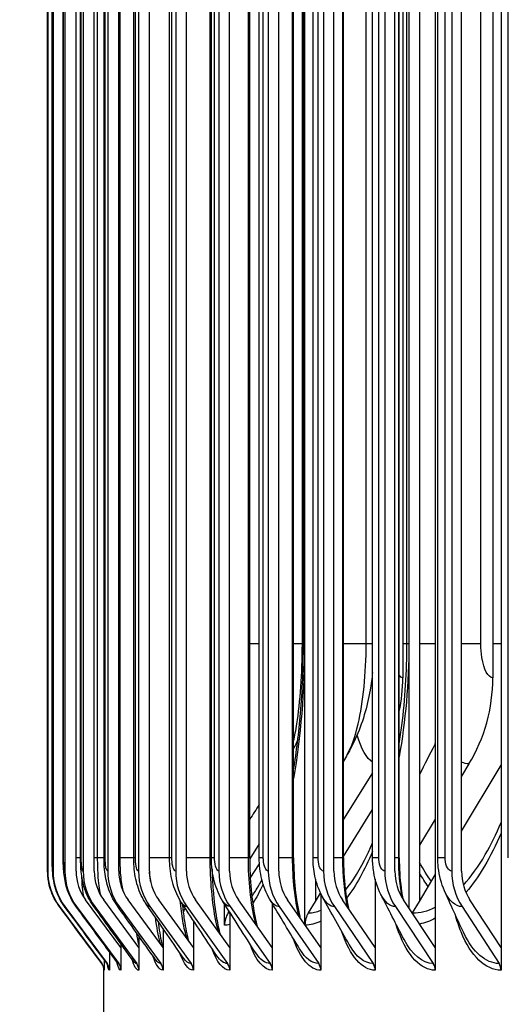
# Model space of a CAD drawing. Units: inches. Extents: x 118.4 to 166.4, y 22.9 to 59.4.
# Drawn here: x 147.4 to 148.5, y 45.6 to 47.8 of the extents above; entities that cross this region are included whole.
import ezdxf

# ---------------------------------------------------------------- set-up
doc = ezdxf.new("R2010")
doc.units = ezdxf.units.IN
doc.header["$MEASUREMENT"] = 0
for name, color, linetype in [('DIMENSIONS', 5, 'Continuous'), ('Visible (ANSI)', 7, 'Continuous'), ('Visible Narrow (ANSI)', 7, 'Continuous')]:
    doc.layers.add(name, color=color, linetype=linetype)
doc.styles.add('Arial', font='arial.ttf')
doc.dimstyles.new('Dimensions', dxfattribs={"dimtxt": 0.105469, "dimasz": 0.125, "dimexe": 0.0625, "dimexo": 0.125, "dimgap": 0.09, "dimtad": 0, "dimtih": 1, "dimtoh": 1, "dimzin": 0, "dimdsep": 46, "dimlunit": 5, "dimtxsty": 'Arial', "dimcen": 0, "dimadec": 0, "dimazin": 0, "dimtfac": 1, "dimtofl": 0, "dimtmove": 0, "dimatfit": 3, "dimfxl": 1, "dimfrac": 2, "dimtolj": 1, "dimtzin": 0, "dimarcsym": 0})

# ---------------------------------------------------------------- blocks, each defined once
blk = doc.blocks.new('*D4')
at = {"layer": 'Defpoints', "color": 0, "transparency": 16777216}
for p in [(145.8026, 51.0449), (148.7253, 51.0449), (149.5419, 43.906)]:
    blk.add_point(p, dxfattribs=at)
at = {"layer": 'DIMENSIONS', "color": 0, "lineweight": -2, "transparency": 16777216}
for p, q in [((148.3503, 51.0449), (145.6151, 51.0449)), ((145.8026, 50.6699), (145.8026, 48.1727)), ((145.8026, 44.281), (145.8026, 46.7782)), ((149.1669, 43.906), (145.6151, 43.906))]:
    blk.add_line(p, q, dxfattribs=at)
at = {"layer": 'DIMENSIONS', "color": 0, "transparency": 16777216}
for points in [[(145.7401, 50.6699), (145.8651, 50.6699), (145.8026, 51.0449)], [(145.7401, 44.281), (145.8651, 44.281), (145.8026, 43.906)]]:
    blk.add_solid(points, dxfattribs=at)
at = {"layer": 'DIMENSIONS', "color": 0, "transparency": 16777216, "insert": (145.8026, 47.4755), "char_height": 0.316406, "attachment_point": 5, "style": 'Arial'}
blk.add_mtext('\\A1;Head Height\\P7 1/8"', dxfattribs=at)

msp = doc.modelspace()

# ---------------------------------------------------------------- linework, layer by layer
at = {"layer": 'Visible (ANSI)'}
for p, q in [((148.29176, 49.8281), (148.29176, 45.72836)), ((148.43789, 49.8281), (148.43789, 45.72836)), ((148.00218, 45.77911), (148.00218, 49.77734)), ((148.2339, 45.81505), (148.2339, 49.74141)), ((148.2567, 49.72518), (148.2567, 45.83127)), ((147.43073, 49.65823), (147.43073, 45.89823)), ((147.44277, 49.65823), (147.44277, 45.89823)), ((147.46904, 49.65823), (147.46904, 45.89823)), ((147.4939, 45.89823), (147.4939, 49.65823)), ((147.5095, 49.65823), (147.5095, 45.89823)), ((147.53422, 45.89823), (147.53422, 49.65823)), ((147.56406, 49.65823), (147.56406, 45.89823)), ((147.58859, 45.89823), (147.58859, 49.65823)), ((147.63261, 49.65823), (147.63261, 45.89823)), ((147.65691, 45.89823), (147.65691, 49.65823)), ((147.71503, 49.65823), (147.71503, 45.89823)), ((147.73904, 45.89823), (147.73904, 49.65823)), ((147.81114, 49.65823), (147.81114, 45.89823)), ((147.83482, 45.89823), (147.83482, 49.65823)), ((147.92076, 49.65823), (147.92076, 45.89823)), ((147.94405, 45.89823), (147.94405, 49.65823)), ((148.04367, 49.65823), (148.04367, 45.89823)), ((148.06653, 45.89823), (148.06653, 49.65823)), ((148.17962, 49.65823), (148.17962, 45.89823)), ((148.20201, 45.89823), (148.20201, 49.65823)), ((148.32834, 49.65823), (148.32834, 45.89823)), ((148.35022, 45.89823), (148.35022, 49.65823)), ((147.43032, 45.92823), (147.43032, 49.62823)), ((147.44079, 45.92823), (147.44079, 49.62823)), ((147.46524, 45.92823), (147.46524, 49.62823)), ((147.50362, 45.92823), (147.50362, 49.62823)), ((147.55584, 45.92823), (147.55584, 49.62823)), ((147.62181, 45.92823), (147.62181, 49.62823)), ((147.70139, 45.92823), (147.70139, 49.62823)), ((147.79444, 45.92823), (147.79444, 49.62823)), ((147.87949, 45.92823), (147.87949, 49.62823)), ((147.90075, 45.92823), (147.90075, 49.62823)), ((147.977, 45.92823), (147.977, 49.62823)), ((148.02013, 45.92823), (148.02013, 49.62823)), ((148.08778, 45.92823), (148.08778, 49.62823)), ((148.15234, 45.92823), (148.15234, 49.62823)), ((148.21162, 45.92823), (148.21162, 49.62823)), ((148.29712, 45.92823), (148.29712, 49.62823)), ((148.45391, 45.92823), (148.45391, 49.62823)), ((148.21943, 49.22823), (148.21943, 46.32823)), ((148.41959, 49.22823), (148.41959, 46.32823)), ((147.99879, 46.40323), (147.99879, 49.15323)), ((148.2287, 46.40323), (148.2287, 49.15323)), ((148.36655, 46.13669), (148.35022, 46.10983)), ((148.35022, 45.98757), (148.43789, 46.13411)), ((148.15234, 46.11703), (148.08778, 46.01417)), ((148.08778, 45.93123), (148.15234, 46.03536)), ((148.29176, 46.01369), (148.2567, 45.95603)), ((147.90075, 45.95919), (147.87949, 45.92609)), ((147.88078, 45.8828), (147.90117, 45.91483)), ((148.2567, 45.83127), (148.29176, 45.88986)), ((148.0258, 45.8808), (148.0258, 45.83127)), ((148.15818, 45.88085), (148.15818, 45.72836)), ((148.0258, 45.83127), (148.03696, 45.84927)), ((148.03741, 45.84832), (148.03741, 45.72836)), ((147.45683, 45.81952), (147.55096, 45.69317)), ((147.46882, 45.81952), (147.5628, 45.69317)), ((147.495, 45.81952), (147.58863, 45.69317)), ((147.59356, 45.72836), (147.51494, 45.83445)), ((147.53531, 45.81952), (147.62841, 45.69317)), ((147.63331, 45.72836), (147.55513, 45.83445)), ((147.58967, 45.81952), (147.68206, 45.69317)), ((147.68692, 45.72836), (147.60934, 45.83445)), ((147.65798, 45.81952), (147.74947, 45.69317)), ((147.75428, 45.72836), (147.67746, 45.83445)), ((147.7401, 45.81952), (147.83051, 45.69317)), ((147.83526, 45.72836), (147.75935, 45.83445)), ((147.8237, 45.77823), (147.8237, 45.82536)), ((147.83586, 45.81952), (147.92501, 45.69317)), ((147.9297, 45.72836), (147.85484, 45.83445)), ((147.9297, 45.82652), (147.9297, 45.72836)), ((147.94508, 45.81952), (148.0328, 45.69317)), ((148.03741, 45.72836), (147.96376, 45.83445)), ((148.00992, 45.80566), (148.0258, 45.83127)), ((148.06754, 45.81952), (148.15365, 45.69317)), ((148.15818, 45.72836), (148.08587, 45.83445)), ((148.203, 45.81952), (148.28732, 45.69317)), ((148.29176, 45.72836), (148.22095, 45.83445)), ((148.24138, 45.80566), (148.2567, 45.83127)), ((148.35118, 45.81952), (148.43356, 45.69317)), ((148.43789, 45.72836), (148.36872, 45.83445)), ((147.83165, 45.80566), (147.83391, 45.8092)), ((147.83526, 45.80706), (147.83526, 45.72836)), ((147.75428, 45.78872), (147.75428, 45.72836)), ((147.63331, 45.7538), (147.63331, 45.72836)), ((147.68692, 45.77108), (147.68692, 45.72836)), ((147.59356, 45.73663), (147.59356, 45.72836)), ((147.56774, 45.71934), (147.56774, 45.67823)), ((147.59356, 45.72836), (147.59356, 45.67823)), ((147.63331, 45.72836), (147.63331, 45.67823)), ((147.68692, 45.72836), (147.68692, 45.67823)), ((147.75428, 45.72836), (147.75428, 45.67823)), ((147.83526, 45.72836), (147.83526, 45.67823)), ((147.9297, 45.72836), (147.9297, 45.67823)), ((148.03741, 45.72836), (148.03741, 45.67823)), ((148.15818, 45.72836), (148.15818, 45.67823)), ((148.29176, 45.72836), (148.29176, 45.67823)), ((148.43789, 45.72836), (148.43789, 45.67823)), ((147.55592, 45.70171), (147.55592, 45.67823)), ((147.55509, 45.27823), (147.55509, 45.68422))]:
    msp.add_line(p, q, dxfattribs=at)
for centre, major_axis, ratio, start_param, end_param in [((147.88537, 46.32823), (0, -0.34916), 0.9567339, 1.3541236, 1.5707963), ((148.09598, 46.32823), (0, -0.34916), 0.9268039, 0.9901667, 1.5707963), ((147.56245, 45.89823), (0, -0.13174), 0.9998826, 4.712389, 5.3527595), ((147.57427, 45.89823), (0, -0.13174), 0.9982081, 4.712389, 5.3527595), ((147.60006, 45.89823), (0, -0.13174), 0.994553, 4.712389, 5.3527595), ((147.60006, 45.89823), (0, 0.10674), 0.994553, 1.5707963, 2.2111668), ((147.63977, 45.89823), (0, -0.13174), 0.9889244, 4.712389, 5.3527595), ((147.63977, 45.89823), (0, 0.10674), 0.9889244, 1.5707963, 2.2111668), ((147.69334, 45.89823), (0, -0.13174), 0.9813335, 4.712389, 5.3527595), ((147.69334, 45.89823), (0, 0.10674), 0.9813335, 1.5707963, 2.2111668), ((147.76064, 45.89823), (0, -0.13174), 0.9717955, 4.712389, 5.3527595), ((147.76064, 45.89823), (0, 0.10674), 0.9717955, 1.5707963, 2.2111668), ((147.84154, 45.89823), (0, -0.13174), 0.9603292, 4.712389, 5.3527595), ((147.84154, 45.89823), (0, 0.10674), 0.9603292, 1.5707963, 2.2111668), ((147.93589, 45.89823), (0, -0.13174), 0.9469573, 4.712389, 5.3527595), ((147.93589, 45.89823), (0, 0.10674), 0.9469573, 1.5707963, 2.2111668), ((148.0435, 45.89823), (0, -0.13174), 0.9317065, 4.712389, 5.3527595), ((148.0435, 45.89823), (0, 0.10674), 0.9317065, 1.5707963, 2.2111668), ((148.16416, 45.89823), (0, -0.13174), 0.9146069, 4.712389, 5.3527595), ((148.16416, 45.89823), (0, 0.10674), 0.9146069, 1.5707963, 2.2111668), ((148.29761, 45.89823), (0, -0.13174), 0.8956926, 4.712389, 5.3527595), ((148.29761, 45.89823), (0, 0.10674), 0.8956926, 1.5707963, 2.2111668), ((148.44361, 45.89823), (0, -0.13174), 0.8750009, 4.712389, 5.3527595), ((148.44361, 45.89823), (0, 0.10674), 0.8750009, 1.5707963, 2.2111668), ((147.87223, 45.77823), (0, 0.05), 0.9705553, 0.9901667, 1.5707963), ((148.04943, 45.77823), (0, 0.05), 0.9450588, 0.9901667, 1.5533123), ((148.2795, 45.77823), (0, 0.05), 0.9119548, 0.9901667, 1.0130447), ((147.53092, 45.67823), (0, -0.025), 0.9998826, 1.5707963, 2.2111668), ((147.54279, 45.67823), (0, -0.025), 0.9982081, 1.5707963, 2.2111668), ((147.56869, 45.67823), (0, -0.025), 0.994553, 1.5707963, 2.2111668), ((147.60859, 45.67823), (0, -0.025), 0.9889244, 1.5707963, 2.2111668), ((147.66239, 45.67823), (0, -0.025), 0.9813335, 1.5707963, 2.2111668), ((147.72999, 45.67823), (0, -0.025), 0.9717955, 1.5707963, 2.2111668), ((147.81126, 45.67823), (0, -0.025), 0.9603292, 1.5707963, 2.2111668), ((147.90603, 45.67823), (0, -0.025), 0.9469573, 1.5707963, 2.2111668), ((148.01412, 45.67823), (0, -0.025), 0.9317065, 1.5707963, 2.2111668), ((148.13531, 45.67823), (0, -0.025), 0.9146069, 1.5707963, 2.2111668), ((148.26937, 45.67823), (0, -0.025), 0.8956926, 1.5707963, 2.2111668), ((148.41602, 45.67823), (0, -0.025), 0.8750009, 1.5707963, 2.2111668)]:
    msp.add_ellipse(centre, major_axis=major_axis, ratio=ratio, start_param=start_param, end_param=end_param, dxfattribs=at)
for points, knots in [([(147.977, 46.12378), (147.98348, 46.16354), (147.98872, 46.20586), (147.99659, 46.29918), (147.99879, 46.35142), (147.99879, 46.40323)], [0.97462384, 0.97462384, 0.97462384, 0.97462384, 1.31594021, 1.31594021, 1.71070061, 1.71070061, 1.71070061, 1.71070061]), ([(148.21162, 46.18154), (148.21375, 46.19496), (148.2157, 46.20855), (148.22482, 46.28039), (148.2287, 46.34217), (148.2287, 46.40323)], [0.80030381, 0.80030381, 0.80030381, 0.80030381, 0.91016344, 0.91016344, 1.37540612, 1.37540612, 1.37540612, 1.37540612]), ([(148.15234, 46.34008), (148.151, 46.32683), (148.14922, 46.31371), (148.14052, 46.26349), (148.12994, 46.22674), (148.10874, 46.1803), (148.10279, 46.1688), (148.09626, 46.15763)], [0.16090882, 0.16090882, 0.16090882, 0.16090882, 0.26305795, 0.26305795, 0.55859884, 0.55859884, 0.6581802, 0.6581802, 0.6581802, 0.6581802]), ([(147.4568, 45.81954), (147.44829, 45.83096), (147.44157, 45.84394), (147.43503, 45.86403), (147.43341, 45.87078), (147.43189, 45.88026), (147.43154, 45.88302), (147.43106, 45.88798), (147.4309, 45.89023), (147.4307, 45.89391), (147.43064, 45.89542), (147.43053, 45.89916), (147.43049, 45.9014), (147.43041, 45.90669), (147.43038, 45.90978), (147.43034, 45.91692), (147.43033, 45.92114), (147.43032, 45.92632), (147.43032, 45.92727), (147.43032, 45.92823)], [0, 0, 0, 0, 0.10851695, 0.10851695, 0.1610263, 0.1610263, 0.18229446, 0.18229446, 0.20077502, 0.20077502, 0.21750728, 0.21750728, 0.24397042, 0.24397042, 0.27247785, 0.27247785, 0.30481302, 0.30481302, 0.31209286, 0.31209286, 0.31209286, 0.31209286]), ([(147.4683, 45.81986), (147.45982, 45.8313), (147.45313, 45.84433), (147.4467, 45.86398), (147.44513, 45.87037), (147.44255, 45.88483), (147.4419, 45.89236), (147.44109, 45.90691), (147.44089, 45.91454), (147.4408, 45.92434), (147.44079, 45.92629), (147.44079, 45.92823)], [0, 0, 0, 0, 0.10860106, 0.10860106, 0.15879166, 0.15879166, 0.22628936, 0.22628936, 0.28681847, 0.28681847, 0.30160092, 0.30160092, 0.30160092, 0.30160092]), ([(147.4934, 45.82059), (147.48497, 45.83208), (147.47834, 45.84516), (147.46996, 45.87065), (147.46785, 45.88288), (147.46619, 45.89995), (147.46584, 45.90524), (147.46536, 45.91639), (147.46524, 45.92233), (147.46524, 45.92823)], [0, 0, 0, 0, 0.10889568, 0.10889568, 0.20822684, 0.20822684, 0.25146178, 0.25146178, 0.29638968, 0.29638968, 0.29638968, 0.29638968]), ([(147.53206, 45.82172), (147.52367, 45.83333), (147.51712, 45.84649), (147.50871, 45.87214), (147.50644, 45.88453), (147.5041, 45.9071), (147.50362, 45.91769), (147.50362, 45.92823)], [0, 0, 0, 0, 0.10961891, 0.10961891, 0.21109141, 0.21109141, 0.29142672, 0.29142672, 0.29142672, 0.29142672]), ([(147.58417, 45.8233), (147.57582, 45.83512), (147.56937, 45.84842), (147.5608, 45.87493), (147.55839, 45.8882), (147.55624, 45.91047), (147.55584, 45.91937), (147.55584, 45.92823)], [0, 0, 0, 0, 0.11101291, 0.11101291, 0.21849343, 0.21849343, 0.28599488, 0.28599488, 0.28599488, 0.28599488]), ([(147.64963, 45.82537), (147.6413, 45.83752), (147.63494, 45.85108), (147.62622, 45.87893), (147.62374, 45.89348), (147.62206, 45.91495), (147.62181, 45.9216), (147.62181, 45.92823)], [0, 0, 0, 0, 0.11325463, 0.11325463, 0.22870961, 0.22870961, 0.27921736, 0.27921736, 0.27921736, 0.27921736]), ([(147.72829, 45.82799), (147.71996, 45.8406), (147.71369, 45.85459), (147.70496, 45.88402), (147.70252, 45.89993), (147.70149, 45.92011), (147.70139, 45.92417), (147.70139, 45.92823)], [0, 0, 0, 0, 0.11640193, 0.11640193, 0.23991821, 0.23991821, 0.2708342, 0.2708342, 0.2708342, 0.2708342]), ([(147.81997, 45.83126), (147.81165, 45.84446), (147.80549, 45.85903), (147.79665, 45.89133), (147.79444, 45.90984), (147.79444, 45.92823)], [0, 0, 0, 0, 0.12037085, 0.12037085, 0.26046546, 0.26046546, 0.26046546, 0.26046546]), ([(147.87949, 45.92823), (147.87949, 45.90426), (147.88058, 45.87997), (147.88471, 45.8351), (147.88778, 45.81385), (147.89298, 45.78857), (147.8945, 45.78208), (147.8961, 45.77599)], [0, 0, 0, 0, 0.18264193, 0.18264193, 0.36111673, 0.36111673, 0.42647203, 0.42647203, 0.42647203, 0.42647203]), ([(147.92447, 45.83531), (147.9162, 45.84921), (147.9102, 45.8645), (147.90258, 45.89569), (147.90075, 45.91202), (147.90075, 45.92823)], [0, 0, 0, 0, 0.12492672, 0.12492672, 0.24840761, 0.24840761, 0.24840761, 0.24840761]), ([(147.977, 45.92823), (147.977, 45.90464), (147.97822, 45.88073), (147.98285, 45.83657), (147.98628, 45.81566), (147.99072, 45.79665), (147.99091, 45.79586), (147.9911, 45.79507)], [0, 0, 0, 0, 0.17977734, 0.17977734, 0.35542032, 0.35542032, 0.36308043, 0.36308043, 0.36308043, 0.36308043]), ([(148.04154, 45.8403), (148.03341, 45.855), (148.02769, 45.87111), (148.02149, 45.90084), (148.02013, 45.91458), (148.02013, 45.92823)], [0, 0, 0, 0, 0.12968671, 0.12968671, 0.23369711, 0.23369711, 0.23369711, 0.23369711]), ([(148.08778, 45.92823), (148.08778, 45.90499), (148.08912, 45.88144), (148.09351, 45.84405), (148.09596, 45.82913), (148.09892, 45.81531)], [0, 0, 0, 0, 0.17709154, 0.17709154, 0.30090403, 0.30090403, 0.30090403, 0.30090403]), ([(148.17092, 45.84653), (148.1631, 45.86206), (148.1578, 45.87902), (148.15321, 45.90679), (148.15234, 45.91753), (148.15234, 45.92823)], [0, 0, 0, 0, 0.13414913, 0.13414913, 0.21564597, 0.21564597, 0.21564597, 0.21564597]), ([(148.21162, 45.92823), (148.21162, 45.90532), (148.21308, 45.8821), (148.21695, 45.85226), (148.2182, 45.84425), (148.21964, 45.83647)], [0, 0, 0, 0, 0.17459362, 0.17459362, 0.24011976, 0.24011976, 0.24011976, 0.24011976]), ([(148.31231, 45.85444), (148.30504, 45.87078), (148.30039, 45.88854), (148.29753, 45.91367), (148.29712, 45.92096), (148.29712, 45.92823)], [0, 0, 0, 0, 0.13776817, 0.13776817, 0.19317344, 0.19317344, 0.19317344, 0.19317344]), ([(147.79577, 45.90385), (147.79618, 45.8876), (147.79701, 45.87149), (147.80001, 45.83355), (147.80269, 45.81194), (147.8083, 45.78033), (147.81094, 45.76856), (147.81372, 45.75847)], [0.06183546, 0.06183546, 0.06183546, 0.06183546, 0.18567408, 0.18567408, 0.36716796, 0.36716796, 0.49033541, 0.49033541, 0.49033541, 0.49033541]), ([(147.72976, 45.82577), (147.73097, 45.81342), (147.7324, 45.80163), (147.73677, 45.77215), (147.74019, 45.75564), (147.74375, 45.74306), (147.74378, 45.74293), (147.74382, 45.74281)], [0.268735, 0.268735, 0.268735, 0.268735, 0.37354823, 0.37354823, 0.55258284, 0.55258284, 0.55436534, 0.55436534, 0.55436534, 0.55436534]), ([(147.67579, 45.78728), (147.67802, 45.76865), (147.68078, 45.75211), (147.68454, 45.73574), (147.68542, 45.73228), (147.68628, 45.72923)], [0.38339214, 0.38339214, 0.38339214, 0.38339214, 0.56321544, 0.56321544, 0.61718817, 0.61718817, 0.61718817, 0.61718817]), ([(147.55542, 45.68232), (147.55542, 45.68232), (147.55541, 45.68249), (147.55523, 45.68357), (147.5551, 45.68436), (147.55452, 45.68628), (147.55429, 45.68694), (147.55361, 45.68865), (147.55309, 45.68976), (147.55199, 45.69165), (147.55147, 45.69244), (147.5509, 45.69321)], [0.209370848, 0.209370848, 0.209370848, 0.209370848, 0.23459747, 0.23459747, 0.254828886, 0.254828886, 0.263255708, 0.263255708, 0.274447663, 0.274447663, 0.282309512, 0.282309512, 0.282309512, 0.282309512]), ([(147.56422, 45.68935), (147.56422, 45.68935), (147.56417, 45.68952), (147.56373, 45.69059), (147.56318, 45.69191), (147.56173, 45.69387)], [0.878095847, 0.878095847, 0.878095847, 0.878095847, 0.903208999, 0.903208999, 0.94145527, 0.94145527, 0.94145527, 0.94145527])]:
    msp.add_open_spline(points, degree=3, knots=knots, dxfattribs=at)
for points in [[(147.98642, 46.19067), (147.98347, 46.18403), (147.98033, 46.17745), (147.977, 46.17097)], [(148.29051, 46.17949), (148.27897, 46.15715), (148.26769, 46.13513), (148.2567, 46.11352)], [(148.29176, 46.18192), (148.29135, 46.18111), (148.29093, 46.1803), (148.29051, 46.17949)], [(148.09626, 46.15763), (148.09343, 46.15278), (148.0906, 46.14794), (148.08778, 46.14311)], [(147.90075, 46.04699), (147.89365, 46.03566), (147.88657, 46.02434), (147.87949, 46.01303)], [(148.14038, 45.93439), (148.14443, 45.94289), (148.14843, 45.95186), (148.15234, 45.96127)], [(147.89986, 45.86667), (147.90208, 45.87059), (147.90433, 45.8748), (147.9066, 45.87927)], [(148.10096, 45.73426), (148.08056, 45.77024), (148.06072, 45.80565), (148.04154, 45.8403)], [(148.22239, 45.74626), (148.2045, 45.78054), (148.1873, 45.81405), (148.17092, 45.84653)], [(148.35496, 45.76124), (148.33984, 45.79347), (148.32557, 45.82466), (148.31231, 45.85444)], [(147.5509, 45.69321), (147.51953, 45.73532), (147.48816, 45.77743), (147.4568, 45.81954)], [(147.56173, 45.69387), (147.53058, 45.73588), (147.49943, 45.77788), (147.4683, 45.81986)], [(147.58539, 45.69531), (147.55469, 45.7371), (147.52403, 45.77886), (147.4934, 45.82059)], [(147.6218, 45.69759), (147.59181, 45.73903), (147.56189, 45.78041), (147.53206, 45.82172)], [(147.67088, 45.70075), (147.64186, 45.74171), (147.61295, 45.78256), (147.58417, 45.8233)], [(147.73251, 45.70488), (147.7047, 45.74521), (147.67706, 45.78538), (147.64963, 45.82537)], [(147.80654, 45.7101), (147.78019, 45.74964), (147.75409, 45.78896), (147.72829, 45.82799)], [(147.89277, 45.71657), (147.86814, 45.75514), (147.84386, 45.7934), (147.81997, 45.83126)], [(147.991, 45.72452), (147.96835, 45.76192), (147.94615, 45.79889), (147.92447, 45.83531)], [(147.58618, 45.69407), (147.58618, 45.69407), (147.58601, 45.69447), (147.58539, 45.69531)]]:
    msp.add_open_spline(points, degree=3, dxfattribs=at)
at = {"layer": 'Visible Narrow (ANSI)'}
for p, q in [((147.43033, 45.92823), (147.43033, 49.62823)), ((147.441, 45.92823), (147.441, 49.62823)), ((147.46592, 45.92823), (147.46592, 49.62823)), ((147.50502, 45.92823), (147.50502, 49.62823)), ((147.54166, 45.92823), (147.54166, 49.62823)), ((147.55824, 45.92823), (147.55824, 49.62823)), ((147.59169, 45.92823), (147.59169, 49.62823)), ((147.62546, 45.92823), (147.62546, 49.62823)), ((147.70656, 45.92823), (147.70656, 49.62823)), ((147.79169, 45.92823), (147.79169, 49.62823)), ((147.80137, 45.92823), (147.80137, 49.62823)), ((147.87653, 45.92823), (147.87653, 49.62823)), ((147.90971, 45.92823), (147.90971, 49.62823)), ((147.97475, 45.92823), (147.97475, 49.62823)), ((148.03136, 45.92823), (148.03136, 49.62823)), ((148.08615, 45.92823), (148.08615, 49.62823)), ((148.16607, 45.92823), (148.16607, 49.62823)), ((148.2105, 45.92823), (148.2105, 49.62823)), ((148.31359, 45.92823), (148.31359, 49.62823)), ((147.99638, 46.40323), (147.99638, 49.15323)), ((148.00152, 49.15323), (148.00152, 46.40323)), ((148.1382, 46.40323), (148.1382, 49.15323)), ((148.23308, 49.15323), (148.23308, 46.40323)), ((148.39298, 46.40323), (148.39298, 49.15323)), ((147.90075, 46.40323), (147.87949, 46.40323)), ((147.99638, 46.40323), (147.977, 46.40323)), ((147.99879, 46.40323), (147.99638, 46.40323)), ((148.00152, 46.40323), (147.9988, 46.40323)), ((148.1382, 46.40323), (148.08778, 46.40323)), ((148.15228, 46.40323), (148.1382, 46.40323)), ((148.2287, 46.40323), (148.21943, 46.40323)), ((148.23308, 46.40323), (148.22871, 46.40323)), ((148.29176, 46.40323), (148.2567, 46.40323)), ((148.39298, 46.40323), (148.35015, 46.40323)), ((148.43789, 46.40323), (148.41959, 46.40323)), ((147.43033, 45.92823), (147.43032, 45.92823)), ((147.441, 45.92823), (147.4408, 45.92823)), ((147.46592, 45.92823), (147.46526, 45.92823)), ((147.50362, 45.92823), (147.49395, 45.92823)), ((147.50502, 45.92823), (147.50365, 45.92823)), ((147.54166, 45.92823), (147.53425, 45.92823)), ((147.55584, 45.92823), (147.54166, 45.92823)), ((147.55824, 45.92823), (147.55588, 45.92823)), ((147.59169, 45.92823), (147.5886, 45.92823)), ((147.62181, 45.92823), (147.59169, 45.92823)), ((147.62546, 45.92823), (147.62186, 45.92823)), ((147.70139, 45.92823), (147.65691, 45.92823)), ((147.70656, 45.92823), (147.70145, 45.92823)), ((147.79169, 45.92823), (147.73904, 45.92823)), ((147.79442, 45.92823), (147.79169, 45.92823)), ((147.80137, 45.92823), (147.7945, 45.92823)), ((147.87653, 45.92823), (147.83482, 45.92823)), ((147.87947, 45.92823), (147.87653, 45.92823)), ((147.90971, 45.92823), (147.90081, 45.92823)), ((147.97475, 45.92823), (147.94405, 45.92823)), ((147.97698, 45.92823), (147.97475, 45.92823)), ((148.03136, 45.92823), (148.02019, 45.92823)), ((148.08615, 45.92823), (148.06653, 45.92823)), ((148.08776, 45.92823), (148.08615, 45.92823)), ((148.16607, 45.92823), (148.15238, 45.92823)), ((148.2105, 45.92823), (148.20201, 45.92823)), ((148.2116, 45.92823), (148.2105, 45.92823)), ((148.31359, 45.92823), (148.29715, 45.92823))]:
    msp.add_line(p, q, dxfattribs=at)
for points in [[(148.00152, 46.40323), (148.00152, 46.29932), (147.99255, 46.19567), (147.97691, 46.10434)], [(148.23308, 46.40323), (148.23308, 46.31708), (148.22538, 46.23109), (148.21146, 46.15217)], [(148.21943, 46.32823), (148.21674, 46.32823), (148.2141, 46.33027), (148.21166, 46.33398)], [(148.15237, 46.14055), (148.13938, 46.14876), (148.12745, 46.16982), (148.11799, 46.20089)], [(147.98592, 46.18645), (147.98575, 46.18713), (147.98558, 46.18782), (147.98541, 46.18852)], [(148.2905, 46.17972), (148.29091, 46.18052), (148.29133, 46.18134), (148.29175, 46.18216)], [(148.36655, 46.13669), (148.36104, 46.13669), (148.35558, 46.13807), (148.35025, 46.14073)], [(148.43789, 45.9829), (148.41508, 45.92973), (148.38836, 45.88509), (148.35982, 45.85128)], [(147.98914, 45.7979), (147.97981, 45.8354), (147.97475, 45.88173), (147.97475, 45.92823)], [(148.09744, 45.81753), (148.09009, 45.85099), (148.08615, 45.88956), (148.08615, 45.92823)], [(148.09219, 45.85602), (148.10899, 45.87642), (148.12528, 45.90273), (148.14038, 45.93439)], [(148.15233, 45.94224), (148.13468, 45.90036), (148.11506, 45.8653), (148.09462, 45.83856)], [(148.21858, 45.83828), (148.2133, 45.8665), (148.2105, 45.89733), (148.2105, 45.92823)], [(148.28312, 45.87546), (148.27386, 45.88836), (148.26503, 45.90266), (148.2567, 45.91829)], [(148.27626, 45.86398), (148.2695, 45.87343), (148.26298, 45.8836), (148.25671, 45.89448)], [(147.88428, 45.84253), (147.88952, 45.84967), (147.89474, 45.8578), (147.8999, 45.86689)], [(147.90942, 45.86953), (147.90183, 45.85339), (147.89404, 45.8392), (147.88618, 45.82712)], [(148.06754, 45.81952), (148.05818, 45.81952), (148.04905, 45.82726), (148.04162, 45.84057)], [(148.203, 45.81952), (148.1912, 45.81952), (148.17972, 45.82969), (148.17099, 45.84674)], [(148.35118, 45.81952), (148.33648, 45.81952), (148.32221, 45.83285), (148.31236, 45.85457)], [(147.45683, 45.81952), (147.45682, 45.81952), (147.45681, 45.81952), (147.4568, 45.81954)], [(147.46882, 45.81952), (147.46864, 45.81952), (147.46847, 45.81964), (147.4683, 45.81989)], [(147.495, 45.81952), (147.49446, 45.81952), (147.49393, 45.8199), (147.49341, 45.82065)], [(147.53531, 45.81952), (147.53421, 45.81952), (147.53312, 45.82031), (147.53207, 45.82184)], [(147.58967, 45.81952), (147.5878, 45.81952), (147.58596, 45.82089), (147.5842, 45.82347)], [(147.65798, 45.81952), (147.65512, 45.81952), (147.65231, 45.82165), (147.64967, 45.82559)], [(147.7401, 45.81952), (147.73601, 45.81952), (147.73201, 45.82261), (147.72834, 45.82825)], [(147.73025, 45.82166), (147.73068, 45.82224), (147.7311, 45.82284), (147.73152, 45.82345)], [(147.83586, 45.81952), (147.83031, 45.81952), (147.82488, 45.82383), (147.82004, 45.83155)], [(147.94508, 45.81952), (147.93778, 45.81952), (147.93065, 45.82535), (147.92454, 45.83559)], [(147.73607, 45.81632), (147.73461, 45.8134), (147.73315, 45.81064), (147.7317, 45.80805)], [(147.83165, 45.80566), (147.83285, 45.80566), (147.83406, 45.80572), (147.83526, 45.80585)], [(148.00992, 45.80566), (148.01896, 45.80566), (148.02817, 45.80764), (148.03743, 45.81152)], [(148.24138, 45.80566), (148.25797, 45.80566), (148.27491, 45.8099), (148.29179, 45.81812)], [(147.83526, 45.78002), (147.83137, 45.77883), (147.82751, 45.77823), (147.8237, 45.77823)], [(148.03741, 45.78716), (148.02574, 45.78133), (148.01414, 45.77833), (148.00279, 45.77823)], [(148.29176, 45.79359), (148.28011, 45.78746), (148.26844, 45.78315), (148.25684, 45.78068)], [(147.63335, 45.73553), (147.6316, 45.74269), (147.62998, 45.75113), (147.62851, 45.76073)], [(148.43356, 45.69317), (148.40386, 45.69317), (148.37524, 45.71842), (148.35498, 45.76128)], [(147.9297, 45.67823), (147.91084, 45.67823), (147.89292, 45.69997), (147.87945, 45.7376)], [(148.03741, 45.67823), (148.01388, 45.67823), (147.99151, 45.70472), (147.97573, 45.74981)], [(148.15365, 45.69317), (148.13458, 45.69317), (148.11614, 45.70809), (148.10103, 45.73447)], [(148.28732, 45.69317), (148.26338, 45.69317), (148.24025, 45.71263), (148.22243, 45.74639)], [(147.68692, 45.67823), (147.67878, 45.67823), (147.67112, 45.68954), (147.66461, 45.70996)], [(147.75428, 45.67823), (147.74307, 45.67823), (147.73247, 45.69249), (147.72374, 45.71791)], [(147.83526, 45.67823), (147.82049, 45.67823), (147.80648, 45.69594), (147.7954, 45.72706)], [(147.83051, 45.69317), (147.82214, 45.69317), (147.81402, 45.69921), (147.8066, 45.7104)], [(147.92501, 45.69317), (147.91365, 45.69317), (147.90264, 45.70156), (147.89284, 45.71687)], [(148.0328, 45.69317), (148.01789, 45.69317), (148.00346, 45.70447), (147.99107, 45.72479)], [(147.55096, 45.69317), (147.55094, 45.69317), (147.55092, 45.69318), (147.5509, 45.69321)], [(147.5628, 45.69317), (147.56244, 45.69317), (147.56208, 45.69341), (147.56174, 45.6939)], [(147.56774, 45.67823), (147.56613, 45.67823), (147.5647, 45.68283), (147.56346, 45.69146)], [(147.59356, 45.67823), (147.59019, 45.67823), (147.58709, 45.68484), (147.58437, 45.69707)], [(147.58863, 45.69317), (147.58752, 45.69317), (147.58645, 45.69392), (147.5854, 45.6954)], [(147.63331, 45.67823), (147.62778, 45.67823), (147.62261, 45.687), (147.61813, 45.70304)], [(147.62841, 45.69317), (147.62615, 45.69317), (147.62394, 45.69473), (147.62183, 45.69774)], [(147.68206, 45.69317), (147.67821, 45.69317), (147.67447, 45.69585), (147.67092, 45.70097)], [(147.74947, 45.69317), (147.74359, 45.69317), (147.73789, 45.69733), (147.73256, 45.70515)], [(147.55592, 45.67823), (147.55567, 45.67823), (147.55549, 45.67987), (147.55536, 45.68302)]]:
    msp.add_open_spline(points, degree=3, dxfattribs=at)
for points, knots in [([(147.977, 46.18778), (147.97958, 46.19879), (147.982, 46.21141), (147.9842, 46.22547), (147.99176, 46.2738), (147.99638, 46.33836), (147.99638, 46.40323)], [2.19918093, 2.19918093, 2.19918093, 2.19918093, 2.41151805, 2.41151805, 2.41151805, 3.14159265, 3.14159265, 3.14159265, 3.14159265]), ([(148.09626, 46.15794), (148.10517, 46.1732), (148.11351, 46.19623), (148.12029, 46.22547), (148.1315, 46.2738), (148.1382, 46.33836), (148.1382, 46.40323)], [1.9697661, 1.9697661, 1.9697661, 1.9697661, 2.4115181, 2.4115181, 2.4115181, 3.1415927, 3.1415927, 3.1415927, 3.1415927]), ([(148.41959, 46.32823), (148.4092, 46.32823), (148.3993, 46.34655), (148.39521, 46.37299), (148.39375, 46.38249), (148.39298, 46.39285), (148.39298, 46.40323)], [1.5707963, 1.5707963, 1.5707963, 1.5707963, 2.7266372, 2.7266372, 2.7266372, 3.1415927, 3.1415927, 3.1415927, 3.1415927]), ([(148.3543, 45.86732), (148.37124, 45.886), (148.38757, 45.9087), (148.40284, 45.93511), (148.41533, 45.95672), (148.42705, 45.98078), (148.43781, 46.00684)], [2.02825391, 2.02825391, 2.02825391, 2.02825391, 2.2415304, 2.2415304, 2.2415304, 2.41610353, 2.41610353, 2.41610353, 2.41610353]), ([(147.43073, 45.89823), (147.43051, 45.89823), (147.43035, 45.91008), (147.43033, 45.92438), (147.43033, 45.92565), (147.43033, 45.92694), (147.43033, 45.92823)], [1.5707963, 1.5707963, 1.5707963, 1.5707963, 3.012916, 3.012916, 3.012916, 3.1415927, 3.1415927, 3.1415927, 3.1415927]), ([(147.44277, 45.89823), (147.44189, 45.89823), (147.44112, 45.91008), (147.44102, 45.92438), (147.44101, 45.92565), (147.441, 45.92694), (147.441, 45.92823)], [1.5707963, 1.5707963, 1.5707963, 1.5707963, 3.012916, 3.012916, 3.012916, 3.1415927, 3.1415927, 3.1415927, 3.1415927]), ([(147.46904, 45.89823), (147.46751, 45.89823), (147.46613, 45.91008), (147.46594, 45.92438), (147.46592, 45.92565), (147.46592, 45.92694), (147.46592, 45.92823)], [1.5707963, 1.5707963, 1.5707963, 1.5707963, 3.012916, 3.012916, 3.012916, 3.1415927, 3.1415927, 3.1415927, 3.1415927]), ([(147.5095, 45.89823), (147.50731, 45.89823), (147.50533, 45.91008), (147.50506, 45.92438), (147.50503, 45.92565), (147.50502, 45.92694), (147.50502, 45.92823)], [1.5707963, 1.5707963, 1.5707963, 1.5707963, 3.012916, 3.012916, 3.012916, 3.1415927, 3.1415927, 3.1415927, 3.1415927]), ([(147.54929, 45.84358), (147.54665, 45.85224), (147.54446, 45.86658), (147.54315, 45.88448), (147.54217, 45.8979), (147.54166, 45.91306), (147.54166, 45.92823)], [2.0089444, 2.0089444, 2.0089444, 2.0089444, 2.6562204, 2.6562204, 2.6562204, 3.1415927, 3.1415927, 3.1415927, 3.1415927]), ([(147.56406, 45.89823), (147.56123, 45.89823), (147.55864, 45.91008), (147.55829, 45.92438), (147.55825, 45.92565), (147.55824, 45.92694), (147.55824, 45.92823)], [1.5707963, 1.5707963, 1.5707963, 1.5707963, 3.012916, 3.012916, 3.012916, 3.1415927, 3.1415927, 3.1415927, 3.1415927]), ([(147.59894, 45.85233), (147.59673, 45.86071), (147.5949, 45.87169), (147.59367, 45.88448), (147.59237, 45.8979), (147.59169, 45.91306), (147.59169, 45.92823)], [2.19360403, 2.19360403, 2.19360403, 2.19360403, 2.65622044, 2.65622044, 2.65622044, 3.14159265, 3.14159265, 3.14159265, 3.14159265]), ([(147.63261, 45.89823), (147.62915, 45.89823), (147.62596, 45.91008), (147.62552, 45.92438), (147.62548, 45.92565), (147.62546, 45.92694), (147.62546, 45.92823)], [1.5707963, 1.5707963, 1.5707963, 1.5707963, 3.012916, 3.012916, 3.012916, 3.1415927, 3.1415927, 3.1415927, 3.1415927]), ([(147.71503, 45.89823), (147.71093, 45.89823), (147.70715, 45.91008), (147.70663, 45.92438), (147.70658, 45.92565), (147.70656, 45.92694), (147.70656, 45.92823)], [1.5707963, 1.5707963, 1.5707963, 1.5707963, 3.012916, 3.012916, 3.012916, 3.1415927, 3.1415927, 3.1415927, 3.1415927]), ([(147.81079, 45.7627), (147.8085, 45.77034), (147.80639, 45.77868), (147.80448, 45.78767), (147.79619, 45.82678), (147.79169, 45.87741), (147.79169, 45.92823)], [2.28979816, 2.28979816, 2.28979816, 2.28979816, 2.4490086, 2.4490086, 2.4490086, 3.14159265, 3.14159265, 3.14159265, 3.14159265]), ([(147.81114, 45.89823), (147.80642, 45.89823), (147.80205, 45.91008), (147.80145, 45.92438), (147.8014, 45.92565), (147.80137, 45.92694), (147.80137, 45.92823)], [1.5707963, 1.5707963, 1.5707963, 1.5707963, 3.012916, 3.012916, 3.012916, 3.1415927, 3.1415927, 3.1415927, 3.1415927]), ([(147.89363, 45.77949), (147.8929, 45.78216), (147.89219, 45.78488), (147.8915, 45.78767), (147.88181, 45.82678), (147.87653, 45.87741), (147.87653, 45.92823)], [2.39962203, 2.39962203, 2.39962203, 2.39962203, 2.4490086, 2.4490086, 2.4490086, 3.14159265, 3.14159265, 3.14159265, 3.14159265]), ([(147.92076, 45.89823), (147.91542, 45.89823), (147.91048, 45.91008), (147.9098, 45.92438), (147.90974, 45.92565), (147.90971, 45.92694), (147.90971, 45.92823)], [1.5707963, 1.5707963, 1.5707963, 1.5707963, 3.012916, 3.012916, 3.012916, 3.1415927, 3.1415927, 3.1415927, 3.1415927]), ([(148.04367, 45.89823), (148.03772, 45.89823), (148.03221, 45.91008), (148.03146, 45.92438), (148.03139, 45.92565), (148.03136, 45.92694), (148.03136, 45.92823)], [1.5707963, 1.5707963, 1.5707963, 1.5707963, 3.012916, 3.012916, 3.012916, 3.1415927, 3.1415927, 3.1415927, 3.1415927]), ([(148.17962, 45.89823), (148.17308, 45.89823), (148.16702, 45.91008), (148.16618, 45.92438), (148.16611, 45.92565), (148.16607, 45.92694), (148.16607, 45.92823)], [1.5707963, 1.5707963, 1.5707963, 1.5707963, 3.012916, 3.012916, 3.012916, 3.1415927, 3.1415927, 3.1415927, 3.1415927]), ([(148.32834, 45.89823), (148.32122, 45.89823), (148.31462, 45.91008), (148.31371, 45.92438), (148.31363, 45.92565), (148.31359, 45.92694), (148.31359, 45.92823)], [1.5707963, 1.5707963, 1.5707963, 1.5707963, 3.012916, 3.012916, 3.012916, 3.1415927, 3.1415927, 3.1415927, 3.1415927]), ([(147.51216, 45.83859), (147.50976, 45.84592), (147.50775, 45.86253), (147.50667, 45.88448), (147.50665, 45.88491), (147.50663, 45.88534), (147.50661, 45.88577)], [1.86222797, 1.86222797, 1.86222797, 1.86222797, 2.65622044, 2.65622044, 2.65622044, 2.67173712, 2.67173712, 2.67173712, 2.67173712]), ([(147.65953, 45.87448), (147.65901, 45.87767), (147.65854, 45.88101), (147.65812, 45.88448), (147.65766, 45.88834), (147.65726, 45.89235), (147.65692, 45.89645)], [2.53059886, 2.53059886, 2.53059886, 2.53059886, 2.65622044, 2.65622044, 2.65622044, 2.79589322, 2.79589322, 2.79589322, 2.79589322]), ([(147.74044, 45.74775), (147.73687, 45.759), (147.73368, 45.77241), (147.73099, 45.78767), (147.72852, 45.80167), (147.72647, 45.81713), (147.72484, 45.83356)], [2.17865094, 2.17865094, 2.17865094, 2.17865094, 2.4490086, 2.4490086, 2.4490086, 2.6968103, 2.6968103, 2.6968103, 2.6968103]), ([(148.43789, 45.67823), (148.40352, 45.67823), (148.37053, 45.71005), (148.34896, 45.76331), (148.34416, 45.77515), (148.33993, 45.78799), (148.33629, 45.80158)], [1.5707963, 1.5707963, 1.5707963, 1.5707963, 2.4212241, 2.4212241, 2.4212241, 2.6101759, 2.6101759, 2.6101759, 2.6101759]), ([(147.68242, 45.73488), (147.67802, 45.74818), (147.67418, 45.76607), (147.67116, 45.78767), (147.6708, 45.79025), (147.67045, 45.79287), (147.67011, 45.79554)], [2.06638237, 2.06638237, 2.06638237, 2.06638237, 2.4490086, 2.4490086, 2.4490086, 2.49459072, 2.49459072, 2.49459072, 2.49459072]), ([(148.29176, 45.67823), (148.26018, 45.67823), (148.23, 45.71005), (148.2103, 45.76331), (148.20819, 45.76901), (148.2062, 45.77494), (148.20434, 45.78108)], [1.57079633, 1.57079633, 1.57079633, 1.57079633, 2.4212241, 2.4212241, 2.4212241, 2.51220297, 2.51220297, 2.51220297, 2.51220297]), ([(148.15818, 45.67823), (148.12946, 45.67823), (148.10215, 45.71005), (148.08436, 45.76331), (148.08427, 45.76358), (148.08418, 45.76385), (148.08409, 45.76412)], [1.57079633, 1.57079633, 1.57079633, 1.57079633, 2.4212241, 2.4212241, 2.4212241, 2.4254888, 2.4254888, 2.4254888, 2.4254888])]:
    msp.add_open_spline(points, degree=3, knots=knots, dxfattribs=at)

# ---------------------------------------------------------------- dimensions: what is measured, and where the dimension line sits
at = {"layer": 'DIMENSIONS'}
dim = msp.add_linear_dim(base=(145.80264, 51.04491), p1=(149.54186, 43.90604), p2=(148.7253, 51.04491), angle=90, text='Head Height\\P<>', dimstyle='Dimensions', override={"dimdec": 3, "dimpost": '"'}, dxfattribs=at)
dim.commit()
dim.dimension.update_dxf_attribs({"geometry": '*D4', "text_midpoint": (145.80264, 47.47547)})

doc.saveas('drawing.dxf')
